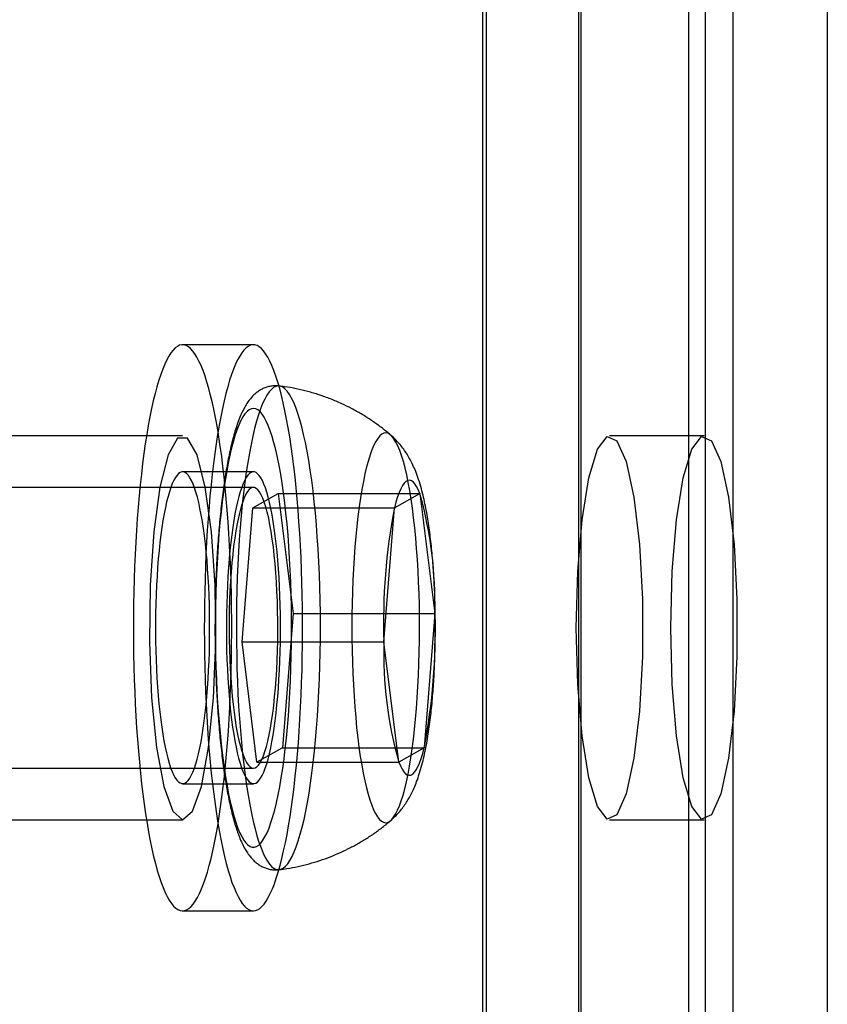
# Model space of a CAD drawing. Units: millimetres. Extents: x 14770 to 20292, y 41476 to 45982.
# Drawn here: x 18694 to 18711, y 43177 to 43198 of the extents above; entities that cross this region are included whole.
import ezdxf

# ---------------------------------------------------------------- set-up
doc = ezdxf.new("R2010")
doc.units = ezdxf.units.MM
doc.header["$LTSCALE"] = 200

msp = doc.modelspace()

# ---------------------------------------------------------------- linework, layer by layer
at = {"color": 7, "linetype": 'Continuous', "lineweight": 25}
for p, q in [((18704.109, 44454.282), (18704.11, 43154.282)), ((18704.188, 44454.282), (18704.189, 43154.282)), ((18706.109, 44454.282), (18706.11, 43154.282)), ((18706.158, 44454.282), (18706.158, 43154.282)), ((18708.406, 44454.282), (18708.407, 43154.282)), ((18708.753, 44454.282), (18708.754, 43154.282)), ((18709.328, 44454.282), (18709.329, 43154.282)), ((18711.298, 44454.282), (18711.298, 43154.282)), ((18699.334, 43190.832), (18697.857, 43190.832)), ((18697.857, 43188.932), (18685.055, 43188.932)), ((18708.728, 43188.932), (18706.759, 43188.932)), ((18699.334, 43188.182), (18697.857, 43188.182)), ((18699.334, 43187.857), (18688.501, 43187.857)), ((18699.32, 43187.436), (18699.851, 43187.731)), ((18699.851, 43187.731), (18700.161, 43185.228)), ((18699.851, 43187.731), (18702.806, 43187.731)), ((18702.274, 43187.436), (18702.806, 43187.731)), ((18702.806, 43187.731), (18703.116, 43185.228)), ((18699.098, 43184.637), (18699.32, 43187.436)), ((18699.32, 43187.436), (18702.274, 43187.436)), ((18702.053, 43184.637), (18702.274, 43187.436)), ((18700.161, 43185.228), (18699.94, 43182.429)), ((18700.161, 43185.228), (18703.116, 43185.228)), ((18703.116, 43185.228), (18702.894, 43182.429)), ((18699.098, 43184.637), (18702.053, 43184.637)), ((18699.408, 43182.134), (18699.098, 43184.637)), ((18702.363, 43182.134), (18702.053, 43184.637)), ((18699.94, 43182.429), (18699.408, 43182.134)), ((18699.94, 43182.429), (18702.894, 43182.429)), ((18702.894, 43182.429), (18702.363, 43182.134)), ((18688.501, 43182.007), (18699.334, 43182.007)), ((18699.408, 43182.134), (18702.363, 43182.134)), ((18697.857, 43181.682), (18699.334, 43181.682)), ((18685.055, 43180.932), (18697.857, 43180.932)), ((18706.759, 43180.932), (18708.728, 43180.932)), ((18697.857, 43179.032), (18699.334, 43179.032))]:
    msp.add_line(p, q, dxfattribs=at)
at = {"color": 7, "linetype": 'Continuous', "lineweight": 25, "flags": 128}
for points in [[(18697.527, 43190.518), (18697.484, 43190.427), (18697.442, 43190.326), (18697.401, 43190.214), (18697.36, 43190.092), (18697.321, 43189.959), (18697.282, 43189.817), (18697.245, 43189.664), (18697.209, 43189.503), (18697.174, 43189.332), (18697.141, 43189.153), (18697.109, 43188.965), (18697.079, 43188.769), (18697.05, 43188.565), (18697.023, 43188.355), (18696.997, 43188.137), (18696.973, 43187.913), (18696.951, 43187.684), (18696.93, 43187.448), (18696.912, 43187.208), (18696.895, 43186.963), (18696.88, 43186.715), (18696.868, 43186.462), (18696.857, 43186.207), (18696.848, 43185.949), (18696.841, 43185.689), (18696.836, 43185.428), (18696.833, 43185.165), (18696.833, 43184.902), (18696.834, 43184.64), (18696.837, 43184.377), (18696.842, 43184.116), (18696.85, 43183.857), (18696.859, 43183.599), (18696.87, 43183.345), (18696.884, 43183.093), (18696.899, 43182.845), (18696.916, 43182.602), (18696.935, 43182.362), (18696.956, 43182.128), (18696.978, 43181.9), (18697.003, 43181.677), (18697.029, 43181.461), (18697.056, 43181.252), (18697.086, 43181.051), (18697.116, 43180.857), (18697.149, 43180.671), (18697.182, 43180.493), (18697.217, 43180.324), (18697.254, 43180.165), (18697.291, 43180.015), (18697.33, 43179.874), (18697.369, 43179.744), (18697.41, 43179.624), (18697.451, 43179.515), (18697.494, 43179.416), (18697.537, 43179.328), (18697.58, 43179.252), (18697.625, 43179.186), (18697.669, 43179.132), (18697.714, 43179.09), (18697.76, 43179.059), (18697.805, 43179.04), (18697.851, 43179.033), (18697.897, 43179.037), (18697.942, 43179.053), (18697.988, 43179.08), (18698.033, 43179.12), (18698.077, 43179.171), (18698.122, 43179.233), (18698.166, 43179.306), (18698.209, 43179.391), (18698.251, 43179.487), (18698.293, 43179.593), (18698.334, 43179.71), (18698.374, 43179.838), (18698.413, 43179.976), (18698.451, 43180.123), (18698.487, 43180.28), (18698.523, 43180.446), (18698.557, 43180.621), (18698.589, 43180.805), (18698.62, 43180.997), (18698.65, 43181.197), (18698.678, 43181.404), (18698.705, 43181.618), (18698.729, 43181.839), (18698.753, 43182.066), (18698.774, 43182.298), (18698.793, 43182.536), (18698.811, 43182.779), (18698.827, 43183.025), (18698.84, 43183.276), (18698.852, 43183.53), (18698.862, 43183.787), (18698.87, 43184.046), (18698.876, 43184.306), (18698.88, 43184.568), (18698.881, 43184.831), (18698.881, 43185.094), (18698.879, 43185.356), (18698.875, 43185.618), (18698.868, 43185.879), (18698.86, 43186.137), (18698.85, 43186.393), (18698.837, 43186.646), (18698.823, 43186.896), (18698.807, 43187.142), (18698.789, 43187.384), (18698.769, 43187.62), (18698.747, 43187.851), (18698.724, 43188.077), (18698.699, 43188.296), (18698.672, 43188.509), (18698.643, 43188.714), (18698.613, 43188.912), (18698.582, 43189.102), (18698.549, 43189.284), (18698.515, 43189.457), (18698.479, 43189.621), (18698.442, 43189.776), (18698.404, 43189.922), (18698.365, 43190.057), (18698.325, 43190.182), (18698.284, 43190.297), (18698.242, 43190.401), (18698.199, 43190.494), (18698.156, 43190.576), (18698.112, 43190.647), (18698.067, 43190.707), (18698.022, 43190.755), (18697.977, 43190.792), (18697.932, 43190.817), (18697.886, 43190.83), (18697.84, 43190.832), (18697.795, 43190.822), (18697.749, 43190.8), (18697.704, 43190.766), (18697.659, 43190.721), (18697.615, 43190.665), (18697.57, 43190.597), (18697.527, 43190.518)], [(18699.004, 43190.518), (18698.961, 43190.427), (18698.919, 43190.326), (18698.878, 43190.214), (18698.837, 43190.092), (18698.798, 43189.959), (18698.76, 43189.817), (18698.722, 43189.664), (18698.686, 43189.503), (18698.652, 43189.332), (18698.618, 43189.153), (18698.586, 43188.965), (18698.556, 43188.769), (18698.527, 43188.565), (18698.5, 43188.355), (18698.474, 43188.137), (18698.45, 43187.913), (18698.428, 43187.684), (18698.408, 43187.448), (18698.389, 43187.208), (18698.372, 43186.963), (18698.358, 43186.715), (18698.345, 43186.462), (18698.334, 43186.207), (18698.325, 43185.949), (18698.318, 43185.689), (18698.313, 43185.428), (18698.311, 43185.165), (18698.31, 43184.902), (18698.311, 43184.64), (18698.314, 43184.377), (18698.32, 43184.116), (18698.327, 43183.857), (18698.336, 43183.599), (18698.348, 43183.345), (18698.361, 43183.093), (18698.376, 43182.845), (18698.393, 43182.602), (18698.412, 43182.362), (18698.433, 43182.128), (18698.455, 43181.9), (18698.48, 43181.677), (18698.506, 43181.461), (18698.534, 43181.252), (18698.563, 43181.051), (18698.594, 43180.857), (18698.626, 43180.671), (18698.659, 43180.493), (18698.695, 43180.324), (18698.731, 43180.165), (18698.768, 43180.015), (18698.807, 43179.874), (18698.847, 43179.744), (18698.887, 43179.624), (18698.929, 43179.515), (18698.971, 43179.416), (18699.014, 43179.328), (18699.058, 43179.252), (18699.102, 43179.186), (18699.147, 43179.132), (18699.192, 43179.09), (18699.237, 43179.059), (18699.282, 43179.04), (18699.328, 43179.033), (18699.374, 43179.037), (18699.419, 43179.053), (18699.465, 43179.08), (18699.51, 43179.12), (18699.555, 43179.171), (18699.599, 43179.233), (18699.643, 43179.306), (18699.686, 43179.391), (18699.729, 43179.487), (18699.77, 43179.593), (18699.811, 43179.71), (18699.851, 43179.838), (18699.89, 43179.976), (18699.928, 43180.123), (18699.964, 43180.28), (18700, 43180.446), (18700.034, 43180.621), (18700.066, 43180.805), (18700.098, 43180.997), (18700.127, 43181.197), (18700.155, 43181.404), (18700.182, 43181.618), (18700.207, 43181.839), (18700.23, 43182.066), (18700.251, 43182.298), (18700.271, 43182.536), (18700.288, 43182.779), (18700.304, 43183.025), (18700.318, 43183.276), (18700.329, 43183.53), (18700.339, 43183.787), (18700.347, 43184.046), (18700.353, 43184.306), (18700.357, 43184.568), (18700.359, 43184.831), (18700.358, 43185.094), (18700.356, 43185.356), (18700.352, 43185.618), (18700.346, 43185.879), (18700.337, 43186.137), (18700.327, 43186.393), (18700.315, 43186.646), (18700.3, 43186.896), (18700.284, 43187.142), (18700.266, 43187.384), (18700.246, 43187.62), (18700.225, 43187.851), (18700.201, 43188.077), (18700.176, 43188.296), (18700.149, 43188.509), (18700.121, 43188.714), (18700.091, 43188.912), (18700.059, 43189.102), (18700.026, 43189.284), (18699.992, 43189.457), (18699.956, 43189.621), (18699.919, 43189.776), (18699.881, 43189.922), (18699.842, 43190.057), (18699.802, 43190.182), (18699.761, 43190.297), (18699.719, 43190.401), (18699.676, 43190.494), (18699.633, 43190.576), (18699.589, 43190.647), (18699.544, 43190.707), (18699.5, 43190.755), (18699.454, 43190.792), (18699.409, 43190.817), (18699.363, 43190.83), (18699.318, 43190.832), (18699.272, 43190.822), (18699.227, 43190.8), (18699.181, 43190.766), (18699.136, 43190.721), (18699.092, 43190.665), (18699.048, 43190.597), (18699.004, 43190.518)], [(18699.492, 43180.343), (18699.535, 43180.237), (18699.58, 43180.144), (18699.625, 43180.065), (18699.671, 43180.001), (18699.718, 43179.951), (18699.765, 43179.916), (18699.812, 43179.895), (18699.86, 43179.89), (18699.907, 43179.899), (18699.954, 43179.922), (18700.001, 43179.961), (18700.048, 43180.014), (18700.094, 43180.081), (18700.139, 43180.163), (18700.183, 43180.259), (18700.227, 43180.368), (18700.269, 43180.491), (18700.31, 43180.627), (18700.35, 43180.775), (18700.389, 43180.936), (18700.425, 43181.108), (18700.461, 43181.292), (18700.494, 43181.486), (18700.525, 43181.69), (18700.555, 43181.904), (18700.582, 43182.127), (18700.608, 43182.358), (18700.631, 43182.596), (18700.652, 43182.842), (18700.67, 43183.093), (18700.686, 43183.35), (18700.7, 43183.612), (18700.711, 43183.877), (18700.72, 43184.146), (18700.726, 43184.417), (18700.729, 43184.689), (18700.73, 43184.962), (18700.729, 43185.235), (18700.725, 43185.507), (18700.718, 43185.777), (18700.709, 43186.045), (18700.697, 43186.31), (18700.683, 43186.571), (18700.666, 43186.826), (18700.647, 43187.077), (18700.626, 43187.321), (18700.602, 43187.558), (18700.577, 43187.787), (18700.549, 43188.008), (18700.519, 43188.22), (18700.487, 43188.422), (18700.453, 43188.614), (18700.418, 43188.795), (18700.38, 43188.965), (18700.342, 43189.123), (18700.302, 43189.269), (18700.26, 43189.402), (18700.218, 43189.522), (18700.174, 43189.628), (18700.129, 43189.721), (18700.084, 43189.799), (18700.038, 43189.864), (18699.991, 43189.914), (18699.944, 43189.949), (18699.897, 43189.97), (18699.849, 43189.975), (18699.802, 43189.966), (18699.755, 43189.943), (18699.708, 43189.904), (18699.661, 43189.851), (18699.615, 43189.784), (18699.57, 43189.702), (18699.526, 43189.606), (18699.482, 43189.497), (18699.44, 43189.374), (18699.399, 43189.238), (18699.359, 43189.09), (18699.321, 43188.929), (18699.284, 43188.757), (18699.249, 43188.573), (18699.215, 43188.379), (18699.184, 43188.175), (18699.154, 43187.961), (18699.127, 43187.738), (18699.102, 43187.507), (18699.079, 43187.269), (18699.058, 43187.023), (18699.039, 43186.772), (18699.023, 43186.515), (18699.009, 43186.253), (18698.998, 43185.988), (18698.99, 43185.719), (18698.983, 43185.448), (18698.98, 43185.176), (18698.979, 43184.903), (18698.98, 43184.63), (18698.985, 43184.358), (18698.991, 43184.087), (18699, 43183.82), (18699.012, 43183.555), (18699.026, 43183.294), (18699.043, 43183.038), (18699.062, 43182.788), (18699.083, 43182.544), (18699.107, 43182.307), (18699.133, 43182.078), (18699.161, 43181.857), (18699.191, 43181.645), (18699.222, 43181.443), (18699.256, 43181.251), (18699.292, 43181.07), (18699.329, 43180.9), (18699.367, 43180.742), (18699.408, 43180.596), (18699.449, 43180.463), (18699.492, 43180.343)], [(18699.005, 43180.769), (18699.046, 43180.668), (18699.089, 43180.582), (18699.132, 43180.508), (18699.176, 43180.45), (18699.22, 43180.405), (18699.265, 43180.375), (18699.309, 43180.36), (18699.354, 43180.359), (18699.399, 43180.373), (18699.444, 43180.401), (18699.488, 43180.444), (18699.532, 43180.502), (18699.575, 43180.573), (18699.618, 43180.659), (18699.659, 43180.758), (18699.7, 43180.871), (18699.739, 43180.996), (18699.777, 43181.135), (18699.814, 43181.285), (18699.849, 43181.447), (18699.882, 43181.62), (18699.914, 43181.804), (18699.944, 43181.998), (18699.972, 43182.201), (18699.997, 43182.413), (18700.021, 43182.633), (18700.043, 43182.861), (18700.062, 43183.095), (18700.079, 43183.335), (18700.093, 43183.58), (18700.105, 43183.829), (18700.115, 43184.082), (18700.122, 43184.338), (18700.127, 43184.596), (18700.129, 43184.854), (18700.128, 43185.113), (18700.125, 43185.372), (18700.12, 43185.628), (18700.111, 43185.883), (18700.101, 43186.135), (18700.088, 43186.383), (18700.072, 43186.626), (18700.055, 43186.864), (18700.034, 43187.095), (18700.012, 43187.32), (18699.987, 43187.537), (18699.961, 43187.745), (18699.932, 43187.945), (18699.902, 43188.135), (18699.869, 43188.315), (18699.835, 43188.483), (18699.8, 43188.641), (18699.762, 43188.787), (18699.724, 43188.92), (18699.684, 43189.04), (18699.643, 43189.148), (18699.601, 43189.242), (18699.558, 43189.322), (18699.515, 43189.388), (18699.471, 43189.439), (18699.426, 43189.477), (18699.382, 43189.499), (18699.337, 43189.507), (18699.292, 43189.501), (18699.247, 43189.48), (18699.202, 43189.444), (18699.158, 43189.394), (18699.115, 43189.329), (18699.072, 43189.251), (18699.03, 43189.158), (18698.989, 43189.052), (18698.949, 43188.933), (18698.91, 43188.801), (18698.873, 43188.657), (18698.837, 43188.5), (18698.803, 43188.333), (18698.77, 43188.154), (18698.739, 43187.965), (18698.711, 43187.766), (18698.684, 43187.559), (18698.659, 43187.343), (18698.636, 43187.119), (18698.616, 43186.888), (18698.598, 43186.651), (18698.582, 43186.408), (18698.569, 43186.161), (18698.558, 43185.909), (18698.55, 43185.655), (18698.544, 43185.398), (18698.541, 43185.14), (18698.54, 43184.881), (18698.542, 43184.622), (18698.546, 43184.365), (18698.553, 43184.109), (18698.562, 43183.855), (18698.574, 43183.606), (18698.588, 43183.36), (18698.605, 43183.12), (18698.624, 43182.885), (18698.645, 43182.657), (18698.669, 43182.436), (18698.694, 43182.223), (18698.722, 43182.019), (18698.751, 43181.824), (18698.783, 43181.639), (18698.816, 43181.464), (18698.851, 43181.301), (18698.888, 43181.15), (18698.925, 43181.01), (18698.965, 43180.883), (18699.005, 43180.769)], [(18701.799, 43181.235), (18701.839, 43181.14), (18701.879, 43181.059), (18701.92, 43180.992), (18701.961, 43180.939), (18702.004, 43180.901), (18702.046, 43180.878), (18702.089, 43180.869), (18702.131, 43180.876), (18702.174, 43180.897), (18702.216, 43180.933), (18702.257, 43180.983), (18702.299, 43181.048), (18702.339, 43181.127), (18702.378, 43181.22), (18702.417, 43181.326), (18702.454, 43181.446), (18702.49, 43181.578), (18702.524, 43181.723), (18702.557, 43181.879), (18702.588, 43182.046), (18702.618, 43182.224), (18702.645, 43182.412), (18702.671, 43182.609), (18702.694, 43182.815), (18702.715, 43183.028), (18702.734, 43183.248), (18702.75, 43183.474), (18702.764, 43183.706), (18702.776, 43183.942), (18702.785, 43184.182), (18702.792, 43184.424), (18702.796, 43184.669), (18702.797, 43184.914), (18702.796, 43185.159), (18702.793, 43185.404), (18702.786, 43185.647), (18702.778, 43185.887), (18702.766, 43186.123), (18702.753, 43186.356), (18702.736, 43186.583), (18702.718, 43186.804), (18702.697, 43187.019), (18702.674, 43187.225), (18702.649, 43187.424), (18702.622, 43187.613), (18702.593, 43187.792), (18702.562, 43187.961), (18702.529, 43188.119), (18702.495, 43188.266), (18702.46, 43188.4), (18702.423, 43188.522), (18702.384, 43188.63), (18702.345, 43188.725), (18702.305, 43188.806), (18702.264, 43188.873), (18702.222, 43188.926), (18702.18, 43188.964), (18702.138, 43188.987), (18702.095, 43188.996), (18702.052, 43188.989), (18702.01, 43188.968), (18701.968, 43188.932), (18701.926, 43188.882), (18701.885, 43188.817), (18701.845, 43188.738), (18701.805, 43188.645), (18701.767, 43188.539), (18701.73, 43188.419), (18701.694, 43188.287), (18701.659, 43188.142), (18701.626, 43187.986), (18701.595, 43187.819), (18701.566, 43187.641), (18701.538, 43187.453), (18701.513, 43187.256), (18701.49, 43187.05), (18701.469, 43186.837), (18701.45, 43186.617), (18701.433, 43186.391), (18701.419, 43186.159), (18701.407, 43185.923), (18701.398, 43185.683), (18701.392, 43185.441), (18701.388, 43185.196), (18701.386, 43184.951), (18701.387, 43184.706), (18701.391, 43184.461), (18701.397, 43184.218), (18701.406, 43183.978), (18701.417, 43183.741), (18701.431, 43183.509), (18701.447, 43183.282), (18701.466, 43183.061), (18701.486, 43182.846), (18701.509, 43182.64), (18701.534, 43182.441), (18701.562, 43182.252), (18701.591, 43182.073), (18701.621, 43181.903), (18701.654, 43181.745), (18701.688, 43181.599), (18701.724, 43181.465), (18701.761, 43181.343), (18701.799, 43181.235)], [(18697.857, 43180.932), (18698.062, 43181.11), (18698.248, 43181.627), (18698.4, 43182.438), (18698.504, 43183.471), (18698.55, 43184.634), (18698.534, 43185.823), (18698.459, 43186.932), (18698.33, 43187.865), (18698.158, 43188.536), (18697.961, 43188.888), (18697.754, 43188.888), (18697.556, 43188.536), (18697.385, 43187.865), (18697.256, 43186.932), (18697.18, 43185.823), (18697.164, 43184.634), (18697.211, 43183.471), (18697.314, 43182.438), (18697.466, 43181.627), (18697.652, 43181.11), (18697.857, 43180.932)], [(18706.064, 43184.932), (18706.095, 43186.111), (18706.185, 43187.186), (18706.325, 43188.06), (18706.505, 43188.656), (18706.707, 43188.921), (18706.913, 43188.832), (18707.106, 43188.397), (18707.268, 43187.653), (18707.384, 43186.668), (18707.445, 43185.529), (18707.445, 43184.336), (18707.384, 43183.197), (18707.268, 43182.212), (18707.106, 43181.468), (18706.913, 43181.033), (18706.707, 43180.944), (18706.505, 43181.209), (18706.325, 43181.805), (18706.185, 43182.679), (18706.095, 43183.753), (18706.064, 43184.932)], [(18708.034, 43184.932), (18708.064, 43186.111), (18708.154, 43187.186), (18708.295, 43188.06), (18708.474, 43188.656), (18708.676, 43188.921), (18708.883, 43188.832), (18709.075, 43188.397), (18709.237, 43187.653), (18709.354, 43186.668), (18709.415, 43185.529), (18709.415, 43184.336), (18709.354, 43183.197), (18709.237, 43182.212), (18709.075, 43181.468), (18708.883, 43181.033), (18708.676, 43180.944), (18708.474, 43181.209), (18708.295, 43181.805), (18708.154, 43182.679), (18708.064, 43183.753), (18708.034, 43184.932)], [(18697.675, 43188.009), (18697.643, 43187.94), (18697.612, 43187.86), (18697.582, 43187.77), (18697.553, 43187.669), (18697.525, 43187.558), (18697.498, 43187.438), (18697.472, 43187.308), (18697.448, 43187.17), (18697.425, 43187.023), (18697.404, 43186.869), (18697.384, 43186.708), (18697.367, 43186.541), (18697.351, 43186.367), (18697.337, 43186.189), (18697.324, 43186.005), (18697.314, 43185.818), (18697.306, 43185.628), (18697.3, 43185.435), (18697.295, 43185.24), (18697.293, 43185.044), (18697.293, 43184.848), (18697.295, 43184.652), (18697.299, 43184.457), (18697.305, 43184.263), (18697.313, 43184.073), (18697.323, 43183.885), (18697.335, 43183.701), (18697.349, 43183.522), (18697.364, 43183.348), (18697.382, 43183.179), (18697.401, 43183.017), (18697.422, 43182.862), (18697.445, 43182.715), (18697.469, 43182.575), (18697.494, 43182.444), (18697.521, 43182.323), (18697.549, 43182.211), (18697.578, 43182.108), (18697.608, 43182.016), (18697.639, 43181.935), (18697.671, 43181.865), (18697.703, 43181.805), (18697.736, 43181.758), (18697.77, 43181.721), (18697.804, 43181.697), (18697.838, 43181.684), (18697.872, 43181.684), (18697.906, 43181.695), (18697.94, 43181.717), (18697.973, 43181.752), (18698.006, 43181.798), (18698.039, 43181.856), (18698.071, 43181.925), (18698.102, 43182.005), (18698.132, 43182.095), (18698.162, 43182.196), (18698.19, 43182.307), (18698.217, 43182.427), (18698.242, 43182.557), (18698.266, 43182.695), (18698.289, 43182.841), (18698.31, 43182.996), (18698.33, 43183.157), (18698.348, 43183.324), (18698.363, 43183.498), (18698.378, 43183.676), (18698.39, 43183.86), (18698.4, 43184.047), (18698.408, 43184.237), (18698.415, 43184.43), (18698.419, 43184.625), (18698.421, 43184.821), (18698.421, 43185.017), (18698.419, 43185.213), (18698.415, 43185.408), (18698.409, 43185.601), (18698.401, 43185.792), (18698.391, 43185.98), (18698.379, 43186.164), (18698.366, 43186.343), (18698.35, 43186.517), (18698.332, 43186.686), (18698.313, 43186.848), (18698.292, 43187.003), (18698.27, 43187.15), (18698.246, 43187.29), (18698.22, 43187.42), (18698.193, 43187.542), (18698.165, 43187.654), (18698.136, 43187.757), (18698.106, 43187.849), (18698.075, 43187.93), (18698.043, 43188), (18698.011, 43188.059), (18697.978, 43188.107), (18697.944, 43188.143), (18697.91, 43188.168), (18697.876, 43188.181), (18697.842, 43188.181), (18697.808, 43188.17), (18697.774, 43188.147), (18697.741, 43188.113), (18697.708, 43188.067), (18697.675, 43188.009)], [(18699.152, 43188.009), (18699.12, 43187.94), (18699.089, 43187.86), (18699.059, 43187.77), (18699.03, 43187.669), (18699.002, 43187.558), (18698.975, 43187.438), (18698.949, 43187.308), (18698.925, 43187.17), (18698.902, 43187.023), (18698.881, 43186.869), (18698.862, 43186.708), (18698.844, 43186.541), (18698.828, 43186.367), (18698.814, 43186.189), (18698.802, 43186.005), (18698.791, 43185.818), (18698.783, 43185.628), (18698.777, 43185.435), (18698.772, 43185.24), (18698.77, 43185.044), (18698.77, 43184.848), (18698.772, 43184.652), (18698.776, 43184.457), (18698.782, 43184.263), (18698.79, 43184.073), (18698.8, 43183.885), (18698.812, 43183.701), (18698.826, 43183.522), (18698.842, 43183.348), (18698.859, 43183.179), (18698.878, 43183.017), (18698.899, 43182.862), (18698.922, 43182.715), (18698.946, 43182.575), (18698.971, 43182.444), (18698.998, 43182.323), (18699.026, 43182.211), (18699.055, 43182.108), (18699.085, 43182.016), (18699.116, 43181.935), (18699.148, 43181.865), (18699.181, 43181.805), (18699.214, 43181.758), (18699.247, 43181.721), (18699.281, 43181.697), (18699.315, 43181.684), (18699.349, 43181.684), (18699.383, 43181.695), (18699.417, 43181.717), (18699.45, 43181.752), (18699.484, 43181.798), (18699.516, 43181.856), (18699.548, 43181.925), (18699.579, 43182.005), (18699.61, 43182.095), (18699.639, 43182.196), (18699.667, 43182.307), (18699.694, 43182.427), (18699.719, 43182.557), (18699.744, 43182.695), (18699.766, 43182.841), (18699.787, 43182.996), (18699.807, 43183.157), (18699.825, 43183.324), (18699.841, 43183.498), (18699.855, 43183.676), (18699.867, 43183.86), (18699.877, 43184.047), (18699.886, 43184.237), (18699.892, 43184.43), (18699.896, 43184.625), (18699.898, 43184.821), (18699.898, 43185.017), (18699.897, 43185.213), (18699.893, 43185.408), (18699.887, 43185.601), (18699.879, 43185.792), (18699.869, 43185.98), (18699.857, 43186.164), (18699.843, 43186.343), (18699.827, 43186.517), (18699.809, 43186.686), (18699.79, 43186.848), (18699.769, 43187.003), (18699.747, 43187.15), (18699.723, 43187.29), (18699.697, 43187.42), (18699.671, 43187.542), (18699.643, 43187.654), (18699.614, 43187.757), (18699.583, 43187.849), (18699.552, 43187.93), (18699.521, 43188), (18699.488, 43188.059), (18699.455, 43188.107), (18699.422, 43188.143), (18699.388, 43188.168), (18699.354, 43188.181), (18699.32, 43188.181), (18699.286, 43188.17), (18699.252, 43188.147), (18699.218, 43188.113), (18699.185, 43188.067), (18699.152, 43188.009)], [(18702.806, 43187.731), (18702.771, 43187.813), (18702.736, 43187.881), (18702.7, 43187.935), (18702.663, 43187.974), (18702.626, 43187.998), (18702.589, 43188.007), (18702.552, 43188.002), (18702.514, 43187.981), (18702.478, 43187.946), (18702.441, 43187.896), (18702.406, 43187.831), (18702.371, 43187.752), (18702.338, 43187.66), (18702.305, 43187.554), (18702.274, 43187.436)], [(18699.124, 43182.271), (18699.157, 43182.192), (18699.191, 43182.126), (18699.226, 43182.075), (18699.261, 43182.038), (18699.297, 43182.016), (18699.332, 43182.007), (18699.368, 43182.014), (18699.404, 43182.035), (18699.439, 43182.07), (18699.474, 43182.12), (18699.508, 43182.184), (18699.541, 43182.261), (18699.573, 43182.352), (18699.604, 43182.456), (18699.634, 43182.572), (18699.662, 43182.699), (18699.689, 43182.838), (18699.714, 43182.987), (18699.737, 43183.146), (18699.757, 43183.314), (18699.776, 43183.49), (18699.793, 43183.673), (18699.807, 43183.862), (18699.819, 43184.057), (18699.828, 43184.256), (18699.836, 43184.459), (18699.84, 43184.663), (18699.842, 43184.869), (18699.842, 43185.076), (18699.839, 43185.282), (18699.833, 43185.486), (18699.825, 43185.687), (18699.815, 43185.884), (18699.802, 43186.077), (18699.787, 43186.264), (18699.769, 43186.444), (18699.75, 43186.617), (18699.728, 43186.782), (18699.704, 43186.937), (18699.679, 43187.082), (18699.652, 43187.217), (18699.623, 43187.34), (18699.593, 43187.451), (18699.561, 43187.55), (18699.528, 43187.635), (18699.495, 43187.707), (18699.46, 43187.766), (18699.425, 43187.81), (18699.39, 43187.84), (18699.354, 43187.855), (18699.318, 43187.856), (18699.283, 43187.842), (18699.247, 43187.814), (18699.212, 43187.771), (18699.178, 43187.715), (18699.144, 43187.644), (18699.111, 43187.56), (18699.079, 43187.463), (18699.049, 43187.353), (18699.02, 43187.231), (18698.993, 43187.098), (18698.967, 43186.953), (18698.943, 43186.799), (18698.921, 43186.636), (18698.902, 43186.464), (18698.884, 43186.284), (18698.868, 43186.098), (18698.855, 43185.906), (18698.845, 43185.709), (18698.836, 43185.508), (18698.831, 43185.304), (18698.827, 43185.099), (18698.826, 43184.892), (18698.828, 43184.686), (18698.832, 43184.481), (18698.839, 43184.278), (18698.848, 43184.079), (18698.86, 43183.884), (18698.874, 43183.694), (18698.891, 43183.51), (18698.909, 43183.333), (18698.93, 43183.164), (18698.952, 43183.004), (18698.977, 43182.854), (18699.003, 43182.714), (18699.031, 43182.585), (18699.061, 43182.468), (18699.092, 43182.363), (18699.124, 43182.271)], [(18702.363, 43182.134), (18702.397, 43182.052), (18702.433, 43181.984), (18702.469, 43181.93), (18702.505, 43181.891), (18702.542, 43181.867), (18702.58, 43181.858), (18702.617, 43181.863), (18702.654, 43181.884), (18702.691, 43181.919), (18702.727, 43181.969), (18702.762, 43182.034), (18702.797, 43182.113), (18702.831, 43182.205), (18702.863, 43182.311), (18702.894, 43182.429)]]:
    msp.add_lwpolyline(points, dxfattribs=at)
at = {"color": 7, "linetype": 'Continuous', "lineweight": 25}
for centre, radius, start, end in [((18694.541, 43185.436), 8.577, 358.6074, 15.518), ((18714.545, 43185.057), 12.499, 169.0296, 181.9241), ((18690.623, 43184.808), 12.499, 349.0296, 1.9241), ((18710.627, 43184.429), 8.577, 178.6074, 195.518)]:
    msp.add_arc(centre, radius, start, end, dxfattribs=at)
for points, knots in [([(18699.874, 43189.974), (18699.866, 43189.975), (18699.829, 43189.979), (18699.761, 43189.98), (18699.673, 43189.968), (18699.589, 43189.944), (18699.512, 43189.91), (18699.44, 43189.867), (18699.374, 43189.816), (18699.312, 43189.757), (18699.252, 43189.688), (18699.194, 43189.605), (18699.136, 43189.506), (18699.078, 43189.388), (18699.023, 43189.254), (18698.973, 43189.108), (18698.927, 43188.956), (18698.885, 43188.797), (18698.846, 43188.63), (18698.81, 43188.456), (18698.776, 43188.274), (18698.745, 43188.085), (18698.715, 43187.888), (18698.688, 43187.684), (18698.663, 43187.473), (18698.64, 43187.256), (18698.619, 43187.033), (18698.6, 43186.804), (18698.584, 43186.571), (18698.57, 43186.334), (18698.558, 43186.093), (18698.548, 43185.849), (18698.541, 43185.602), (18698.536, 43185.354), (18698.533, 43185.105), (18698.532, 43184.855), (18698.534, 43184.606), (18698.539, 43184.357), (18698.545, 43184.11), (18698.554, 43183.865), (18698.565, 43183.623), (18698.578, 43183.385), (18698.594, 43183.15), (18698.612, 43182.921), (18698.631, 43182.696), (18698.654, 43182.477), (18698.678, 43182.265), (18698.704, 43182.059), (18698.732, 43181.86), (18698.763, 43181.669), (18698.795, 43181.486), (18698.83, 43181.312), (18698.867, 43181.145), (18698.906, 43180.987), (18698.948, 43180.837), (18698.989, 43180.708), (18699.017, 43180.633), (18699.029, 43180.601)], [0, 0, 0, 0, 0.002747, 0.014094, 0.025251, 0.036345, 0.047557, 0.059106, 0.071262, 0.084374, 0.098898, 0.115414, 0.134526, 0.156281, 0.179251, 0.201538, 0.223021, 0.2439, 0.264352, 0.284498, 0.304421, 0.324177, 0.343806, 0.363335, 0.382787, 0.402176, 0.421516, 0.440816, 0.460084, 0.479325, 0.498546, 0.517751, 0.536943, 0.556126, 0.575302, 0.594476, 0.613649, 0.632823, 0.652002, 0.671187, 0.690383, 0.709592, 0.728818, 0.748066, 0.76734, 0.786648, 0.805995, 0.825392, 0.844851, 0.864386, 0.884017, 0.90377, 0.923681, 0.943799, 0.964196, 0.984972, 1, 1, 1, 1]), ([(18702.201, 43188.947), (18702.179, 43188.966), (18702.099, 43189.033), (18701.957, 43189.144), (18701.771, 43189.274), (18701.578, 43189.395), (18701.38, 43189.506), (18701.168, 43189.61), (18700.944, 43189.705), (18700.708, 43189.79), (18700.468, 43189.861), (18700.227, 43189.918), (18700.029, 43189.954), (18699.911, 43189.969), (18699.874, 43189.974)], [0, 0, 0, 0, 0.033431, 0.121406, 0.20943, 0.297495, 0.385597, 0.473731, 0.571557, 0.668915, 0.765561, 0.861531, 0.956863, 1, 1, 1, 1]), ([(18702.198, 43180.916), (18702.228, 43180.942), (18702.288, 43180.996), (18702.368, 43181.083), (18702.443, 43181.175), (18702.511, 43181.271), (18702.573, 43181.372), (18702.631, 43181.48), (18702.687, 43181.599), (18702.741, 43181.734), (18702.796, 43181.893), (18702.846, 43182.068), (18702.891, 43182.25), (18702.929, 43182.433), (18702.963, 43182.62), (18702.993, 43182.814), (18703.019, 43183.008), (18703.042, 43183.205), (18703.062, 43183.405), (18703.079, 43183.608), (18703.093, 43183.813), (18703.105, 43184.022), (18703.114, 43184.232), (18703.121, 43184.444), (18703.126, 43184.658), (18703.128, 43184.872), (18703.127, 43185.086), (18703.124, 43185.3), (18703.119, 43185.513), (18703.111, 43185.723), (18703.1, 43185.932), (18703.087, 43186.137), (18703.072, 43186.34), (18703.054, 43186.538), (18703.034, 43186.733), (18703.01, 43186.924), (18702.984, 43187.11), (18702.954, 43187.294), (18702.92, 43187.475), (18702.881, 43187.655), (18702.835, 43187.839), (18702.781, 43188.017), (18702.723, 43188.18), (18702.663, 43188.319), (18702.602, 43188.44), (18702.539, 43188.55), (18702.47, 43188.653), (18702.395, 43188.75), (18702.313, 43188.842), (18702.247, 43188.907), (18702.208, 43188.941), (18702.2, 43188.947)], [0, 0, 0, 0, 0.013401, 0.027309, 0.041454, 0.05602, 0.071278, 0.087615, 0.105589, 0.126016, 0.150016, 0.178226, 0.203787, 0.227695, 0.252745, 0.276609, 0.299672, 0.322186, 0.34431, 0.366148, 0.387771, 0.409236, 0.430581, 0.45184, 0.473039, 0.494202, 0.51535, 0.536502, 0.557672, 0.578881, 0.600152, 0.621512, 0.64299, 0.664625, 0.686466, 0.708577, 0.731049, 0.754008, 0.777645, 0.802261, 0.828346, 0.856694, 0.882151, 0.902953, 0.921182, 0.937754, 0.953254, 0.968082, 0.982511, 0.99671, 1, 1, 1, 1]), ([(18699.874, 43179.891), (18699.927, 43179.898), (18700.058, 43179.915), (18700.265, 43179.955), (18700.494, 43180.011), (18700.718, 43180.078), (18700.937, 43180.157), (18701.15, 43180.247), (18701.357, 43180.347), (18701.557, 43180.458), (18701.751, 43180.577), (18701.936, 43180.706), (18702.085, 43180.82), (18702.171, 43180.893), (18702.199, 43180.917)], [0, 0, 0, 0, 0.062093, 0.153843, 0.245083, 0.335818, 0.426048, 0.515771, 0.604985, 0.693684, 0.78186, 0.869503, 0.956601, 1, 1, 1, 1]), ([(18699.029, 43180.601), (18699.037, 43180.58), (18699.063, 43180.513), (18699.111, 43180.406), (18699.173, 43180.292), (18699.237, 43180.196), (18699.3, 43180.12), (18699.365, 43180.056), (18699.432, 43180.003), (18699.504, 43179.958), (18699.581, 43179.924), (18699.665, 43179.899), (18699.754, 43179.885), (18699.825, 43179.885), (18699.865, 43179.89), (18699.874, 43179.891)], [0, 0, 0, 0, 0.058454, 0.185163, 0.315667, 0.420155, 0.509366, 0.587903, 0.659126, 0.725426, 0.788536, 0.849711, 0.915406, 0.979286, 1, 1, 1, 1])]:
    msp.add_open_spline(points, degree=3, knots=knots, dxfattribs=at)

doc.saveas('drawing.dxf')
